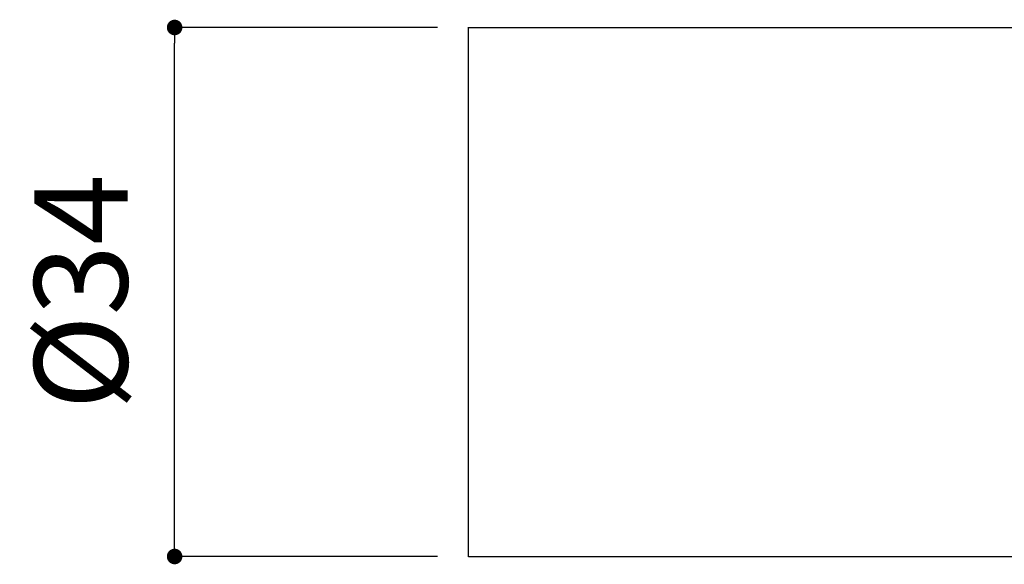
# Model space of a CAD drawing. Units: millimetres. Extents: x 9 to 1063, y 8 to 603.
# Drawn here: x 218 to 281, y 252 to 287 of the extents above; entities that cross this region are included whole.
import ezdxf

# ---------------------------------------------------------------- set-up
doc = ezdxf.new("R2010")
doc.units = ezdxf.units.MM
doc.header["$LTSCALE"] = 50.8
doc.header["$PDMODE"] = 1
doc.header["$PDSIZE"] = -2
doc.layers.add('DIM', color=7, linetype='Continuous', lineweight=9)
doc.layers.add('MODEL', color=7, linetype='Continuous')
doc.styles.add('ＭＳ ゴシック', font='msgothic.ttc', dxfattribs={"bigfont": 'ＭＳ ゴシック'})
doc.dimstyles.new('tfrom線あり', dxfattribs={"dimtxt": 3, "dimasz": 1, "dimexe": 0, "dimexo": 2, "dimgap": 2, "dimtad": 1, "dimdec": 0, "dimzin": 11, "dimdsep": 46, "dimtxsty": 'ＭＳ ゴシック', "dimblk": 'DOT', "dimcen": 0, "dimazin": 0, "dimtfac": 1, "dimtdec": 1, "dimtix": 1, "dimtofl": 0, "dimtmove": 0, "dimatfit": 0, "dimldrblk": 'DOT', "dimfxl": 1, "dimfrac": 2, "dimtolj": 1, "dimtzin": 11, "dimarcsym": 0})

# ---------------------------------------------------------------- blocks, each defined once
blk = doc.blocks.new('_DOT')
at = {"color": 0, "linetype": 'ByBlock', "lineweight": -2}
blk.add_line((-0.5, 0), (-1, 0), dxfattribs=at)
at = {"color": 0, "linetype": 'ByBlock', "lineweight": -2, "const_width": 0.5}
blk.add_lwpolyline([(-0.25, 0, 1), (0.25, 0, 1)], format="xyb", close=True, dxfattribs=at)
blk = doc.blocks.new('*D29')
at = {"layer": 'Defpoints', "color": 0, "transparency": 16777216}
for p in [(227.706, 286.787), (246.606, 286.787), (246.606, 252.787)]:
    blk.add_point(p, dxfattribs=at)
at = {"layer": 'DIM', "color": 0, "linetype": 'Continuous', "lineweight": -2, "transparency": 16777216}
for p, q in [((244.606, 286.787), (227.706, 286.787)), ((227.706, 253.787), (227.706, 285.787)), ((244.606, 252.787), (227.706, 252.787))]:
    blk.add_line(p, q, dxfattribs=at)
at = {"layer": 'DIM', "color": 0, "lineweight": -2, "transparency": 16777216}
for p, rotation in [((227.706, 286.787), 90), ((227.706, 252.787), 270)]:
    blk.add_blockref('_DOT', p, dxfattribs=dict(at, rotation=rotation))
at = {"layer": 'DIM', "color": 0, "linetype": 'Continuous', "lineweight": 0, "transparency": 16777216, "insert": (221.676, 269.787), "char_height": 6, "attachment_point": 5, "rotation": 90, "style": 'ＭＳ ゴシック'}
blk.add_mtext('\\A1;%%c34', dxfattribs=at)

msp = doc.modelspace()

# ---------------------------------------------------------------- linework, layer by layer
at = {"layer": 'MODEL'}
for points, weights in [([(246.606, 269.787), (246.606, 286.786), (246.606, 286.787)], [1, 0.707123770586, 1]), ([(246.606, 252.787), (246.606, 252.788), (246.606, 269.787)], [1, 0.707123770582, 1])]:
    msp.add_rational_spline(points, weights, degree=2, dxfattribs=at)
for points, knots in [([(246.606, 286.787), (247.922, 286.787), (249.237, 286.787), (251.869, 286.787), (253.185, 286.787), (255.816, 286.787), (257.132, 286.787), (259.764, 286.787), (261.08, 286.787), (263.711, 286.787), (265.027, 286.787), (267.658, 286.787), (268.974, 286.787), (271.606, 286.787), (272.922, 286.787), (275.553, 286.787), (276.869, 286.787), (279.501, 286.787), (280.816, 286.787), (283.448, 286.787), (284.764, 286.787), (287.395, 286.787), (288.711, 286.787), (291.343, 286.787), (292.658, 286.787), (295.29, 286.787), (296.606, 286.787), (299.237, 286.787), (300.553, 286.787), (303.185, 286.787), (304.501, 286.787), (307.132, 286.787), (308.448, 286.787), (311.08, 286.787), (312.395, 286.787), (315.027, 286.787), (316.343, 286.787), (318.974, 286.787), (320.29, 286.787), (321.606, 286.787)], [0, 0, 0, 0, 3.947368, 3.947368, 7.894737, 7.894737, 11.842105, 11.842105, 15.789474, 15.789474, 19.736842, 19.736842, 23.68421, 23.68421, 27.631579, 27.631579, 31.578947, 31.578947, 35.526316, 35.526316, 39.473684, 39.473684, 43.421053, 43.421053, 47.368421, 47.368421, 51.315789, 51.315789, 55.263158, 55.263158, 59.210526, 59.210526, 63.157895, 63.157895, 67.105263, 67.105263, 71.052631, 71.052631, 74.999997, 74.999997, 74.999997, 74.999997]), ([(246.606, 252.787), (247.922, 252.787), (249.237, 252.787), (251.869, 252.787), (253.185, 252.787), (255.816, 252.787), (257.132, 252.787), (259.764, 252.787), (261.08, 252.787), (263.711, 252.787), (265.027, 252.787), (267.658, 252.787), (268.974, 252.787), (271.606, 252.787), (272.922, 252.787), (275.553, 252.787), (276.869, 252.787), (279.501, 252.787), (280.816, 252.787), (283.448, 252.787), (284.764, 252.787), (287.395, 252.787), (288.711, 252.787), (291.343, 252.787), (292.658, 252.787), (295.29, 252.787), (296.606, 252.787), (299.237, 252.787), (300.553, 252.787), (303.185, 252.787), (304.501, 252.787), (307.132, 252.787), (308.448, 252.787), (311.08, 252.787), (312.395, 252.787), (315.027, 252.787), (316.343, 252.787), (318.974, 252.787), (320.29, 252.787), (321.606, 252.787)], [0, 0, 0, 0, 3.947368, 3.947368, 7.894737, 7.894737, 11.842105, 11.842105, 15.789474, 15.789474, 19.736842, 19.736842, 23.68421, 23.68421, 27.631579, 27.631579, 31.578947, 31.578947, 35.526316, 35.526316, 39.473684, 39.473684, 43.421053, 43.421053, 47.368421, 47.368421, 51.315789, 51.315789, 55.263158, 55.263158, 59.210526, 59.210526, 63.157895, 63.157895, 67.105263, 67.105263, 71.052631, 71.052631, 75, 75, 75, 75])]:
    msp.add_open_spline(points, degree=3, knots=knots, dxfattribs=at)

# ---------------------------------------------------------------- dimensions: what is measured, and where the dimension line sits
at = {"layer": 'DIM', "linetype": 'Continuous', "lineweight": 0}
dim = msp.add_linear_dim(base=(227.706, 286.787), p1=(246.606, 252.787), p2=(246.606, 286.787), angle=90, text='%%c<>', dimstyle='tfrom線あり', override={"dimtxt": 6, "dimgap": 3, "dimpost": '<>'}, dxfattribs=at)
dim.commit()
dim.dimension.update_dxf_attribs({"geometry": '*D29', "text_midpoint": (227.706, 269.787), "dimtype": 160})

doc.saveas('drawing.dxf')
